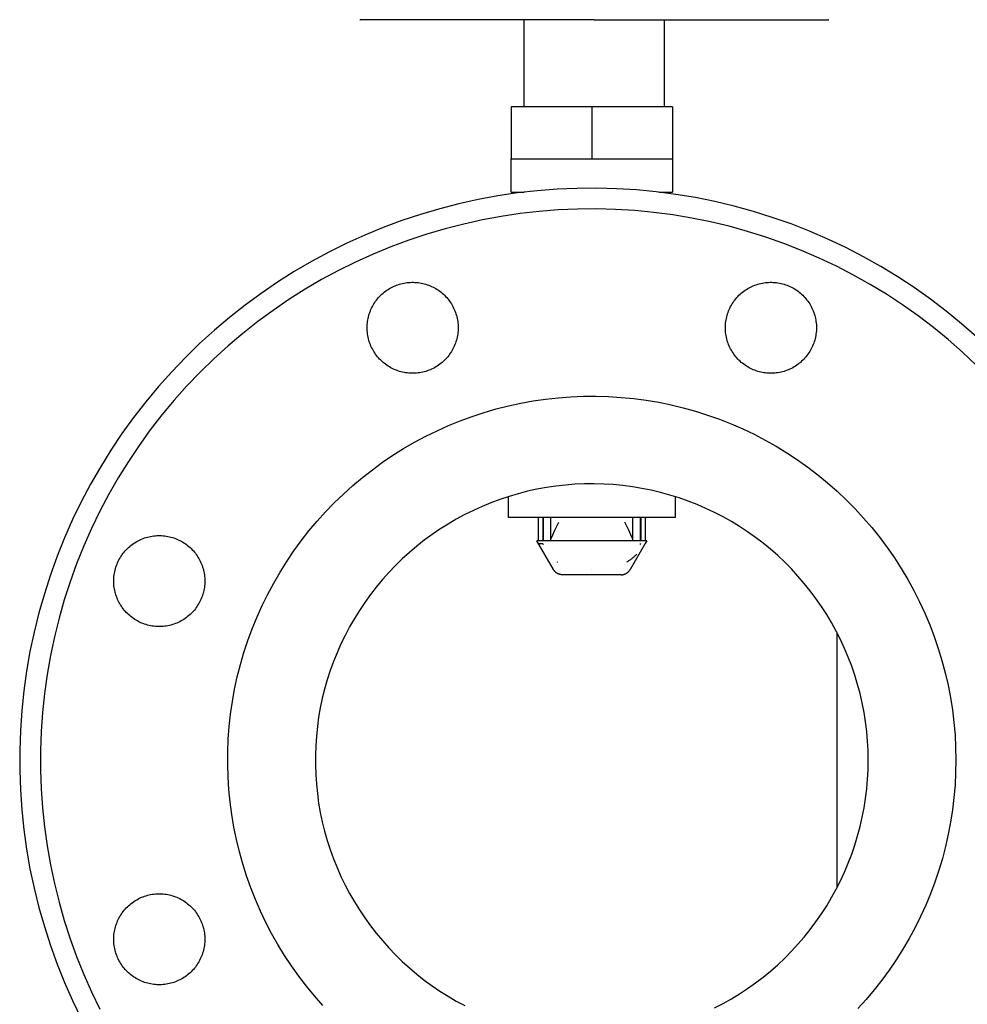
# Model space of a CAD drawing. Units: millimetres. Extents: x -1691 to 3964, y 2776 to 8682.
# Drawn here: x -1691 to -1508, y 5125 to 5315 of the extents above; entities that cross this region are included whole.
import ezdxf

# ---------------------------------------------------------------- set-up
doc = ezdxf.new("R2010")
doc.units = ezdxf.units.MM
for name, color, linetype, true_color in [('Make2D$Visible$Curves$0', 7, 'Continuous', 0xe6e6e6), ('Make2D$Visible$Curves$3DCOLOR40', 40, 'Continuous', 0xffbf00), ('Make2D$Visible$Curves$3DCPCOLOR124', 7, 'Continuous', 0x009972), ('Make2D$Visible$Curves$3DCPCOLOR254', 7, 'Continuous', 0xd6d6d6)]:
    doc.layers.add(name, color=color, linetype=linetype, true_color=true_color)

msp = doc.modelspace()

# ---------------------------------------------------------------- linework, layer by layer
at = {"layer": 'Make2D$Visible$Curves$0', "color": 0, "linetype": 'ByBlock', "lineweight": -2}
for points in [[(-1506.7, 5253.69), (-1509.57, 5256.21), (-1512.53, 5258.63), (-1515.57, 5260.94), (-1518.68, 5263.15), (-1521.87, 5265.25), (-1525.13, 5267.23), (-1528.46, 5269.1), (-1531.85, 5270.86), (-1535.31, 5272.49), (-1538.81, 5274.01), (-1542.37, 5275.4), (-1545.97, 5276.67), (-1549.61, 5277.81), (-1553.29, 5278.82), (-1557.01, 5279.71), (-1560.75, 5280.47), (-1564.51, 5281.09), (-1568.3, 5281.59), (-1572.1, 5281.95), (-1575.91, 5282.18), (-1579.73, 5282.28), (-1583.55, 5282.25), (-1587.36, 5282.08), (-1591.17, 5281.79), (-1594.96, 5281.36), (-1598.74, 5280.8), (-1602.5, 5280.1), (-1606.22, 5279.28), (-1609.92, 5278.33), (-1613.59, 5277.25), (-1617.21, 5276.05), (-1620.79, 5274.72), (-1624.32, 5273.26), (-1627.8, 5271.69), (-1631.22, 5269.99), (-1634.58, 5268.18), (-1637.87, 5266.25), (-1641.1, 5264.21), (-1644.26, 5262.06), (-1647.33, 5259.8), (-1650.33, 5257.43), (-1653.24, 5254.96), (-1656.07, 5252.4), (-1658.8, 5249.73), (-1661.44, 5246.97), (-1663.99, 5244.13), (-1666.43, 5241.19), (-1668.77, 5238.17), (-1671, 5235.08), (-1673.13, 5231.9), (-1675.14, 5228.66), (-1677.04, 5225.35), (-1678.83, 5221.97), (-1680.49, 5218.54), (-1682.04, 5215.04), (-1683.46, 5211.5), (-1684.76, 5207.91), (-1685.93, 5204.28), (-1686.98, 5200.6), (-1687.9, 5196.9), (-1688.69, 5193.16), (-1689.35, 5189.4), (-1689.87, 5185.62), (-1690.27, 5181.82), (-1690.54, 5178.01), (-1690.67, 5174.2), (-1690.67, 5170.38), (-1690.54, 5166.56), (-1690.27, 5162.75), (-1689.87, 5158.96), (-1689.35, 5155.17), (-1688.69, 5151.41), (-1687.9, 5147.68), (-1686.98, 5143.97), (-1685.93, 5140.3), (-1684.76, 5136.67), (-1683.46, 5133.08), (-1682.04, 5129.53), (-1680.49, 5126.04), (-1678.83, 5122.6)], [(-1506.71, 5248.21), (-1509.39, 5250.73), (-1512.16, 5253.16), (-1515.01, 5255.49), (-1517.93, 5257.72), (-1520.94, 5259.84), (-1524.01, 5261.87), (-1527.15, 5263.78), (-1530.36, 5265.58), (-1533.63, 5267.27), (-1536.96, 5268.85), (-1540.33, 5270.31), (-1543.76, 5271.65), (-1547.23, 5272.87), (-1550.74, 5273.97), (-1554.29, 5274.95), (-1557.87, 5275.8), (-1561.47, 5276.53), (-1565.1, 5277.14), (-1568.75, 5277.61), (-1572.41, 5277.96), (-1576.09, 5278.19), (-1579.76, 5278.28), (-1583.44, 5278.25), (-1587.12, 5278.09), (-1590.79, 5277.8), (-1594.44, 5277.39), (-1598.08, 5276.85), (-1601.7, 5276.18), (-1605.3, 5275.39), (-1608.86, 5274.47), (-1612.39, 5273.44), (-1615.88, 5272.27), (-1619.33, 5270.99), (-1622.73, 5269.59), (-1626.08, 5268.07), (-1629.38, 5266.44), (-1632.62, 5264.69), (-1635.79, 5262.84), (-1638.9, 5260.87), (-1641.94, 5258.79), (-1644.91, 5256.62), (-1647.8, 5254.34), (-1650.6, 5251.96), (-1653.33, 5249.48), (-1655.96, 5246.91), (-1658.51, 5244.26), (-1660.96, 5241.51), (-1663.31, 5238.69), (-1665.57, 5235.78), (-1667.72, 5232.79), (-1669.77, 5229.74), (-1671.71, 5226.61), (-1673.54, 5223.42), (-1675.26, 5220.16), (-1676.86, 5216.85), (-1678.35, 5213.49), (-1679.72, 5210.07), (-1680.97, 5206.61), (-1682.1, 5203.11), (-1683.11, 5199.57), (-1684, 5196), (-1684.76, 5192.4), (-1685.39, 5188.78), (-1685.9, 5185.13), (-1686.29, 5181.48), (-1686.54, 5177.8), (-1686.67, 5174.13), (-1686.67, 5170.45), (-1686.54, 5166.77), (-1686.29, 5163.1), (-1685.9, 5159.44), (-1685.39, 5155.8), (-1684.76, 5152.17), (-1684, 5148.57), (-1683.11, 5145), (-1682.1, 5141.46), (-1680.97, 5137.96), (-1679.72, 5134.5), (-1678.35, 5131.09), (-1676.86, 5127.72), (-1675.26, 5124.41)], [(-1623.88, 5255.44), (-1623.87, 5255.74), (-1623.86, 5256.04), (-1623.83, 5256.34), (-1623.79, 5256.64), (-1623.75, 5256.94), (-1623.69, 5257.24), (-1623.62, 5257.53), (-1623.54, 5257.82), (-1623.46, 5258.11), (-1623.36, 5258.4), (-1623.25, 5258.68), (-1623.14, 5258.96), (-1623.01, 5259.23), (-1622.87, 5259.5), (-1622.73, 5259.77), (-1622.58, 5260.03), (-1622.41, 5260.28), (-1622.24, 5260.53), (-1622.06, 5260.77), (-1621.87, 5261.01), (-1621.68, 5261.24), (-1621.47, 5261.46), (-1621.26, 5261.68), (-1621.04, 5261.89), (-1620.81, 5262.09), (-1620.58, 5262.28), (-1620.34, 5262.46), (-1620.1, 5262.64), (-1619.85, 5262.81), (-1619.59, 5262.96), (-1619.33, 5263.11), (-1619.06, 5263.25), (-1618.79, 5263.38), (-1618.51, 5263.51), (-1618.23, 5263.62), (-1617.94, 5263.72), (-1617.66, 5263.81), (-1617.37, 5263.9), (-1617.07, 5263.97), (-1616.78, 5264.03), (-1616.48, 5264.08), (-1616.18, 5264.12), (-1615.88, 5264.15), (-1615.58, 5264.17), (-1615.28, 5264.19), (-1614.98, 5264.19), (-1614.67, 5264.17), (-1614.37, 5264.15), (-1614.07, 5264.12), (-1613.77, 5264.08), (-1613.47, 5264.03), (-1613.18, 5263.97), (-1612.89, 5263.9), (-1612.6, 5263.81), (-1612.31, 5263.72), (-1612.02, 5263.62), (-1611.74, 5263.51), (-1611.47, 5263.38), (-1611.19, 5263.25), (-1610.93, 5263.11), (-1610.66, 5262.96), (-1610.41, 5262.81), (-1610.16, 5262.64), (-1609.91, 5262.46), (-1609.67, 5262.28), (-1609.44, 5262.09), (-1609.21, 5261.89), (-1608.99, 5261.68), (-1608.78, 5261.46), (-1608.58, 5261.24), (-1608.38, 5261.01), (-1608.19, 5260.77), (-1608.01, 5260.53), (-1607.84, 5260.28), (-1607.68, 5260.03), (-1607.52, 5259.77), (-1607.38, 5259.5), (-1607.24, 5259.23), (-1607.12, 5258.96), (-1607, 5258.68), (-1606.89, 5258.4), (-1606.8, 5258.11), (-1606.71, 5257.82), (-1606.63, 5257.53), (-1606.56, 5257.24), (-1606.51, 5256.94), (-1606.46, 5256.64), (-1606.42, 5256.34), (-1606.4, 5256.04), (-1606.38, 5255.74), (-1606.38, 5255.44)], [(-1554.99, 5255.44), (-1554.99, 5255.74), (-1554.97, 5256.04), (-1554.95, 5256.34), (-1554.91, 5256.64), (-1554.86, 5256.94), (-1554.81, 5257.24), (-1554.74, 5257.53), (-1554.66, 5257.82), (-1554.57, 5258.11), (-1554.48, 5258.4), (-1554.37, 5258.68), (-1554.25, 5258.96), (-1554.13, 5259.23), (-1553.99, 5259.5), (-1553.85, 5259.77), (-1553.69, 5260.03), (-1553.53, 5260.28), (-1553.36, 5260.53), (-1553.18, 5260.77), (-1552.99, 5261.01), (-1552.79, 5261.24), (-1552.59, 5261.46), (-1552.38, 5261.68), (-1552.16, 5261.89), (-1551.93, 5262.09), (-1551.7, 5262.28), (-1551.46, 5262.46), (-1551.21, 5262.64), (-1550.96, 5262.81), (-1550.71, 5262.96), (-1550.44, 5263.11), (-1550.18, 5263.25), (-1549.9, 5263.38), (-1549.63, 5263.51), (-1549.35, 5263.62), (-1549.06, 5263.72), (-1548.77, 5263.81), (-1548.48, 5263.9), (-1548.19, 5263.97), (-1547.89, 5264.03), (-1547.6, 5264.08), (-1547.3, 5264.12), (-1547, 5264.15), (-1546.7, 5264.17), (-1546.39, 5264.19), (-1546.09, 5264.19), (-1545.79, 5264.17), (-1545.49, 5264.15), (-1545.19, 5264.12), (-1544.89, 5264.08), (-1544.59, 5264.03), (-1544.3, 5263.97), (-1544, 5263.9), (-1543.71, 5263.81), (-1543.42, 5263.72), (-1543.14, 5263.62), (-1542.86, 5263.51), (-1542.58, 5263.38), (-1542.31, 5263.25), (-1542.04, 5263.11), (-1541.78, 5262.96), (-1541.52, 5262.81), (-1541.27, 5262.64), (-1541.03, 5262.46), (-1540.79, 5262.28), (-1540.55, 5262.09), (-1540.33, 5261.89), (-1540.11, 5261.68), (-1539.9, 5261.46), (-1539.69, 5261.24), (-1539.5, 5261.01), (-1539.31, 5260.77), (-1539.13, 5260.53), (-1538.96, 5260.28), (-1538.79, 5260.03), (-1538.64, 5259.77), (-1538.5, 5259.5), (-1538.36, 5259.23), (-1538.23, 5258.96), (-1538.12, 5258.68), (-1538.01, 5258.4), (-1537.91, 5258.11), (-1537.82, 5257.82), (-1537.75, 5257.53), (-1537.68, 5257.24), (-1537.62, 5256.94), (-1537.58, 5256.64), (-1537.54, 5256.34), (-1537.51, 5256.04), (-1537.5, 5255.74), (-1537.49, 5255.44)], [(-1606.38, 5255.44), (-1606.38, 5255.13), (-1606.4, 5254.83), (-1606.42, 5254.53), (-1606.46, 5254.23), (-1606.51, 5253.93), (-1606.56, 5253.64), (-1606.63, 5253.34), (-1606.71, 5253.05), (-1606.8, 5252.76), (-1606.89, 5252.48), (-1607, 5252.19), (-1607.12, 5251.91), (-1607.24, 5251.64), (-1607.38, 5251.37), (-1607.52, 5251.11), (-1607.68, 5250.85), (-1607.84, 5250.59), (-1608.01, 5250.34), (-1608.19, 5250.1), (-1608.38, 5249.86), (-1608.58, 5249.63), (-1608.78, 5249.41), (-1608.99, 5249.2), (-1609.21, 5248.99), (-1609.44, 5248.79), (-1609.67, 5248.6), (-1609.91, 5248.41), (-1610.16, 5248.24), (-1610.41, 5248.07), (-1610.66, 5247.91), (-1610.93, 5247.76), (-1611.19, 5247.62), (-1611.47, 5247.49), (-1611.74, 5247.37), (-1612.02, 5247.26), (-1612.31, 5247.15), (-1612.6, 5247.06), (-1612.89, 5246.98), (-1613.18, 5246.91), (-1613.47, 5246.84), (-1613.77, 5246.79), (-1614.07, 5246.75), (-1614.37, 5246.72), (-1614.67, 5246.7), (-1614.98, 5246.69), (-1615.28, 5246.69), (-1615.58, 5246.7), (-1615.88, 5246.72), (-1616.18, 5246.75), (-1616.48, 5246.79), (-1616.78, 5246.84), (-1617.07, 5246.91), (-1617.37, 5246.98), (-1617.66, 5247.06), (-1617.94, 5247.15), (-1618.23, 5247.26), (-1618.51, 5247.37), (-1618.79, 5247.49), (-1619.06, 5247.62), (-1619.33, 5247.76), (-1619.59, 5247.91), (-1619.85, 5248.07), (-1620.1, 5248.24), (-1620.34, 5248.41), (-1620.58, 5248.6), (-1620.81, 5248.79), (-1621.04, 5248.99), (-1621.26, 5249.2), (-1621.47, 5249.41), (-1621.68, 5249.63), (-1621.87, 5249.86), (-1622.06, 5250.1), (-1622.24, 5250.34), (-1622.41, 5250.59), (-1622.58, 5250.85), (-1622.73, 5251.11), (-1622.87, 5251.37), (-1623.01, 5251.64), (-1623.14, 5251.91), (-1623.25, 5252.19), (-1623.36, 5252.48), (-1623.46, 5252.76), (-1623.54, 5253.05), (-1623.62, 5253.34), (-1623.69, 5253.64), (-1623.75, 5253.93), (-1623.79, 5254.23), (-1623.83, 5254.53), (-1623.86, 5254.83), (-1623.87, 5255.13), (-1623.88, 5255.44)], [(-1537.49, 5255.44), (-1537.5, 5255.13), (-1537.51, 5254.83), (-1537.54, 5254.53), (-1537.58, 5254.23), (-1537.62, 5253.93), (-1537.68, 5253.64), (-1537.75, 5253.34), (-1537.82, 5253.05), (-1537.91, 5252.76), (-1538.01, 5252.48), (-1538.12, 5252.19), (-1538.23, 5251.91), (-1538.36, 5251.64), (-1538.5, 5251.37), (-1538.64, 5251.11), (-1538.79, 5250.85), (-1538.96, 5250.59), (-1539.13, 5250.34), (-1539.31, 5250.1), (-1539.5, 5249.86), (-1539.69, 5249.63), (-1539.9, 5249.41), (-1540.11, 5249.2), (-1540.33, 5248.99), (-1540.55, 5248.79), (-1540.79, 5248.6), (-1541.03, 5248.41), (-1541.27, 5248.24), (-1541.52, 5248.07), (-1541.78, 5247.91), (-1542.04, 5247.76), (-1542.31, 5247.62), (-1542.58, 5247.49), (-1542.86, 5247.37), (-1543.14, 5247.26), (-1543.42, 5247.15), (-1543.71, 5247.06), (-1544, 5246.98), (-1544.3, 5246.91), (-1544.59, 5246.84), (-1544.89, 5246.79), (-1545.19, 5246.75), (-1545.49, 5246.72), (-1545.79, 5246.7), (-1546.09, 5246.69), (-1546.39, 5246.69), (-1546.7, 5246.7), (-1547, 5246.72), (-1547.3, 5246.75), (-1547.6, 5246.79), (-1547.89, 5246.84), (-1548.19, 5246.91), (-1548.48, 5246.98), (-1548.77, 5247.06), (-1549.06, 5247.15), (-1549.35, 5247.26), (-1549.63, 5247.37), (-1549.9, 5247.49), (-1550.18, 5247.62), (-1550.44, 5247.76), (-1550.71, 5247.91), (-1550.96, 5248.07), (-1551.21, 5248.24), (-1551.46, 5248.41), (-1551.7, 5248.6), (-1551.93, 5248.79), (-1552.16, 5248.99), (-1552.38, 5249.2), (-1552.59, 5249.41), (-1552.79, 5249.63), (-1552.99, 5249.86), (-1553.18, 5250.1), (-1553.36, 5250.34), (-1553.53, 5250.59), (-1553.69, 5250.85), (-1553.85, 5251.11), (-1553.99, 5251.37), (-1554.13, 5251.64), (-1554.25, 5251.91), (-1554.37, 5252.19), (-1554.48, 5252.48), (-1554.57, 5252.76), (-1554.66, 5253.05), (-1554.74, 5253.34), (-1554.81, 5253.64), (-1554.86, 5253.93), (-1554.91, 5254.23), (-1554.95, 5254.53), (-1554.97, 5254.83), (-1554.99, 5255.13), (-1554.99, 5255.44)], [(-1632.42, 5125.13), (-1634.02, 5126.95), (-1635.56, 5128.82), (-1637.03, 5130.75), (-1638.43, 5132.73), (-1639.77, 5134.75), (-1641.04, 5136.82), (-1642.23, 5138.93), (-1643.35, 5141.09), (-1644.39, 5143.28), (-1645.36, 5145.5), (-1646.25, 5147.76), (-1647.06, 5150.04), (-1647.79, 5152.35), (-1648.44, 5154.69), (-1649.01, 5157.05), (-1649.49, 5159.43), (-1649.9, 5161.82), (-1650.22, 5164.22), (-1650.46, 5166.63), (-1650.61, 5169.05), (-1650.68, 5171.48), (-1650.67, 5173.9), (-1650.57, 5176.33), (-1650.39, 5178.75), (-1650.12, 5181.16), (-1649.77, 5183.56), (-1649.34, 5185.94), (-1648.83, 5188.31), (-1648.23, 5190.67), (-1647.55, 5192.99), (-1646.79, 5195.3), (-1645.96, 5197.57), (-1645.04, 5199.82), (-1644.05, 5202.03), (-1642.98, 5204.21), (-1641.84, 5206.35), (-1640.62, 5208.45), (-1639.33, 5210.5), (-1637.97, 5212.51), (-1636.55, 5214.47), (-1635.05, 5216.38), (-1633.49, 5218.24), (-1631.87, 5220.04), (-1630.18, 5221.78), (-1628.44, 5223.47), (-1626.64, 5225.09), (-1624.78, 5226.65), (-1622.87, 5228.15), (-1620.91, 5229.58), (-1618.9, 5230.94), (-1616.85, 5232.22), (-1614.75, 5233.44), (-1612.61, 5234.58), (-1610.43, 5235.65), (-1608.22, 5236.65), (-1605.97, 5237.56), (-1603.7, 5238.4), (-1601.39, 5239.15), (-1599.06, 5239.83), (-1596.71, 5240.43), (-1594.34, 5240.94), (-1591.95, 5241.37), (-1589.55, 5241.72), (-1587.14, 5241.99), (-1584.73, 5242.17), (-1582.3, 5242.27), (-1579.88, 5242.28), (-1577.45, 5242.21), (-1575.03, 5242.06), (-1572.62, 5241.82), (-1570.21, 5241.5), (-1567.82, 5241.1), (-1565.45, 5240.61), (-1563.09, 5240.04), (-1560.75, 5239.39), (-1558.44, 5238.66), (-1556.15, 5237.85), (-1553.9, 5236.96), (-1551.67, 5235.99), (-1549.48, 5234.95), (-1547.33, 5233.83), (-1545.22, 5232.64), (-1543.15, 5231.37), (-1541.13, 5230.04), (-1539.15, 5228.63), (-1537.22, 5227.16), (-1535.35, 5225.62), (-1533.53, 5224.02), (-1531.76, 5222.35), (-1530.06, 5220.63), (-1528.41, 5218.85), (-1526.83, 5217.01), (-1525.31, 5215.11), (-1523.86, 5213.17), (-1522.48, 5211.18), (-1521.17, 5209.14), (-1519.93, 5207.05), (-1518.76, 5204.93), (-1517.67, 5202.76), (-1516.65, 5200.56), (-1515.71, 5198.33), (-1514.85, 5196.06), (-1514.06, 5193.76), (-1513.36, 5191.44), (-1512.73, 5189.1), (-1512.19, 5186.74), (-1511.73, 5184.35), (-1511.36, 5181.96), (-1511.06, 5179.55), (-1510.85, 5177.13), (-1510.73, 5174.71), (-1510.68, 5172.29)], [(-1557.09, 5124.66), (-1555.45, 5125.51), (-1553.84, 5126.41), (-1552.27, 5127.37), (-1550.73, 5128.39), (-1549.22, 5129.45), (-1547.75, 5130.57), (-1546.32, 5131.74), (-1544.94, 5132.95), (-1543.59, 5134.22), (-1542.3, 5135.53), (-1541.04, 5136.88), (-1539.84, 5138.28), (-1538.68, 5139.72), (-1537.58, 5141.2), (-1536.52, 5142.71), (-1535.52, 5144.26), (-1534.58, 5145.85), (-1533.69, 5147.46), (-1532.86, 5149.11), (-1532.08, 5150.78), (-1531.36, 5152.48), (-1530.71, 5154.21), (-1530.11, 5155.95), (-1529.57, 5157.72), (-1529.1, 5159.5), (-1528.68, 5161.3), (-1528.33, 5163.11), (-1528.05, 5164.93), (-1527.82, 5166.76), (-1527.66, 5168.6), (-1527.57, 5170.44), (-1527.53, 5172.29), (-1527.57, 5174.13), (-1527.66, 5175.97), (-1527.82, 5177.81), (-1528.05, 5179.64), (-1528.33, 5181.47), (-1528.68, 5183.28), (-1529.1, 5185.08), (-1529.57, 5186.86), (-1530.11, 5188.62), (-1530.71, 5190.37), (-1531.36, 5192.09), (-1532.08, 5193.79), (-1532.86, 5195.47), (-1533.69, 5197.11), (-1534.58, 5198.73), (-1535.52, 5200.31), (-1536.52, 5201.86), (-1537.58, 5203.38), (-1538.68, 5204.86), (-1539.84, 5206.29), (-1541.04, 5207.69), (-1542.3, 5209.05), (-1543.59, 5210.36), (-1544.94, 5211.62), (-1546.32, 5212.84), (-1547.75, 5214.01), (-1549.22, 5215.12), (-1550.73, 5216.19), (-1552.27, 5217.2), (-1553.84, 5218.16), (-1555.45, 5219.07), (-1557.09, 5219.91), (-1558.76, 5220.7), (-1560.45, 5221.44), (-1562.17, 5222.11), (-1563.91, 5222.72), (-1565.67, 5223.27), (-1567.45, 5223.76), (-1569.24, 5224.19), (-1571.05, 5224.56), (-1572.87, 5224.86), (-1574.7, 5225.1), (-1576.54, 5225.28), (-1578.38, 5225.39), (-1580.22, 5225.44), (-1582.07, 5225.42), (-1583.91, 5225.34), (-1585.75, 5225.2), (-1587.58, 5224.99), (-1589.41, 5224.72), (-1591.22, 5224.38), (-1593.03, 5223.99), (-1594.81, 5223.53), (-1596.58, 5223), (-1598.33, 5222.42), (-1600.06, 5221.78), (-1601.77, 5221.08), (-1603.45, 5220.32), (-1605.1, 5219.5), (-1606.73, 5218.62), (-1608.32, 5217.69), (-1609.88, 5216.7), (-1611.4, 5215.66), (-1612.89, 5214.57), (-1614.34, 5213.43), (-1615.74, 5212.24), (-1617.11, 5210.99), (-1618.43, 5209.71), (-1619.71, 5208.37), (-1620.94, 5207), (-1622.12, 5205.58), (-1623.25, 5204.12), (-1624.33, 5202.63), (-1625.35, 5201.09), (-1626.32, 5199.53), (-1627.24, 5197.93), (-1628.1, 5196.29), (-1628.91, 5194.63), (-1629.66, 5192.95), (-1630.34, 5191.23), (-1630.97, 5189.5), (-1631.54, 5187.74), (-1632.04, 5185.97), (-1632.49, 5184.18), (-1632.87, 5182.37), (-1633.19, 5180.56), (-1633.44, 5178.73), (-1633.63, 5176.89), (-1633.76, 5175.05), (-1633.83, 5173.21), (-1633.83, 5171.37), (-1633.76, 5169.52), (-1633.63, 5167.68), (-1633.44, 5165.85), (-1633.19, 5164.02), (-1632.87, 5162.2), (-1632.49, 5160.4), (-1632.04, 5158.61), (-1631.54, 5156.83), (-1630.97, 5155.08), (-1630.34, 5153.34), (-1629.66, 5151.63), (-1628.91, 5149.94), (-1628.1, 5148.28), (-1627.24, 5146.65), (-1626.32, 5145.05), (-1625.35, 5143.48), (-1624.33, 5141.95), (-1623.25, 5140.45), (-1622.12, 5138.99), (-1620.94, 5137.58), (-1619.71, 5136.2), (-1618.43, 5134.87), (-1617.11, 5133.58), (-1615.74, 5132.34), (-1614.34, 5131.15), (-1612.89, 5130), (-1611.4, 5128.91), (-1609.88, 5127.87), (-1608.32, 5126.89), (-1606.73, 5125.95), (-1605.1, 5125.08)], [(-1672.58, 5206.73), (-1672.58, 5207.03), (-1672.56, 5207.33), (-1672.54, 5207.63), (-1672.5, 5207.93), (-1672.45, 5208.23), (-1672.4, 5208.53), (-1672.33, 5208.82), (-1672.25, 5209.12), (-1672.17, 5209.4), (-1672.07, 5209.69), (-1671.96, 5209.97), (-1671.84, 5210.25), (-1671.72, 5210.53), (-1671.58, 5210.8), (-1671.44, 5211.06), (-1671.28, 5211.32), (-1671.12, 5211.57), (-1670.95, 5211.82), (-1670.77, 5212.07), (-1670.58, 5212.3), (-1670.38, 5212.53), (-1670.18, 5212.75), (-1669.97, 5212.97), (-1669.75, 5213.18), (-1669.52, 5213.38), (-1669.29, 5213.57), (-1669.05, 5213.75), (-1668.8, 5213.93), (-1668.55, 5214.1), (-1668.3, 5214.26), (-1668.03, 5214.41), (-1667.77, 5214.55), (-1667.49, 5214.68), (-1667.22, 5214.8), (-1666.94, 5214.91), (-1666.65, 5215.01), (-1666.36, 5215.1), (-1666.07, 5215.19), (-1665.78, 5215.26), (-1665.49, 5215.32), (-1665.19, 5215.37), (-1664.89, 5215.42), (-1664.59, 5215.45), (-1664.29, 5215.47), (-1663.99, 5215.48), (-1663.68, 5215.48), (-1663.38, 5215.47), (-1663.08, 5215.45), (-1662.78, 5215.42), (-1662.48, 5215.37), (-1662.18, 5215.32), (-1661.89, 5215.26), (-1661.59, 5215.19), (-1661.3, 5215.1), (-1661.02, 5215.01), (-1660.73, 5214.91), (-1660.45, 5214.8), (-1660.17, 5214.68), (-1659.9, 5214.55), (-1659.63, 5214.41), (-1659.37, 5214.26), (-1659.11, 5214.1), (-1658.86, 5213.93), (-1658.62, 5213.75), (-1658.38, 5213.57), (-1658.15, 5213.38), (-1657.92, 5213.18), (-1657.7, 5212.97), (-1657.49, 5212.75), (-1657.28, 5212.53), (-1657.09, 5212.3), (-1656.9, 5212.07), (-1656.72, 5211.82), (-1656.55, 5211.57), (-1656.39, 5211.32), (-1656.23, 5211.06), (-1656.09, 5210.8), (-1655.95, 5210.53), (-1655.82, 5210.25), (-1655.71, 5209.97), (-1655.6, 5209.69), (-1655.5, 5209.4), (-1655.42, 5209.12), (-1655.34, 5208.82), (-1655.27, 5208.53), (-1655.21, 5208.23), (-1655.17, 5207.93), (-1655.13, 5207.63), (-1655.1, 5207.33), (-1655.09, 5207.03), (-1655.08, 5206.73)], [(-1655.08, 5206.73), (-1655.09, 5206.43), (-1655.1, 5206.13), (-1655.13, 5205.82), (-1655.17, 5205.52), (-1655.21, 5205.23), (-1655.27, 5204.93), (-1655.34, 5204.64), (-1655.42, 5204.34), (-1655.5, 5204.05), (-1655.6, 5203.77), (-1655.71, 5203.49), (-1655.82, 5203.21), (-1655.95, 5202.93), (-1656.09, 5202.66), (-1656.23, 5202.4), (-1656.39, 5202.14), (-1656.55, 5201.88), (-1656.72, 5201.63), (-1656.9, 5201.39), (-1657.09, 5201.16), (-1657.28, 5200.93), (-1657.49, 5200.7), (-1657.7, 5200.49), (-1657.92, 5200.28), (-1658.15, 5200.08), (-1658.38, 5199.89), (-1658.62, 5199.7), (-1658.86, 5199.53), (-1659.11, 5199.36), (-1659.37, 5199.2), (-1659.63, 5199.05), (-1659.9, 5198.91), (-1660.17, 5198.78), (-1660.45, 5198.66), (-1660.73, 5198.55), (-1661.02, 5198.45), (-1661.3, 5198.35), (-1661.59, 5198.27), (-1661.89, 5198.2), (-1662.18, 5198.14), (-1662.48, 5198.08), (-1662.78, 5198.04), (-1663.08, 5198.01), (-1663.38, 5197.99), (-1663.68, 5197.98), (-1663.99, 5197.98), (-1664.29, 5197.99), (-1664.59, 5198.01), (-1664.89, 5198.04), (-1665.19, 5198.08), (-1665.49, 5198.14), (-1665.78, 5198.2), (-1666.07, 5198.27), (-1666.36, 5198.35), (-1666.65, 5198.45), (-1666.94, 5198.55), (-1667.22, 5198.66), (-1667.49, 5198.78), (-1667.77, 5198.91), (-1668.03, 5199.05), (-1668.3, 5199.2), (-1668.55, 5199.36), (-1668.8, 5199.53), (-1669.05, 5199.7), (-1669.29, 5199.89), (-1669.52, 5200.08), (-1669.75, 5200.28), (-1669.97, 5200.49), (-1670.18, 5200.7), (-1670.38, 5200.93), (-1670.58, 5201.16), (-1670.77, 5201.39), (-1670.95, 5201.63), (-1671.12, 5201.88), (-1671.28, 5202.14), (-1671.44, 5202.4), (-1671.58, 5202.66), (-1671.72, 5202.93), (-1671.84, 5203.21), (-1671.96, 5203.49), (-1672.07, 5203.77), (-1672.17, 5204.05), (-1672.25, 5204.34), (-1672.33, 5204.64), (-1672.4, 5204.93), (-1672.45, 5205.23), (-1672.5, 5205.52), (-1672.54, 5205.82), (-1672.56, 5206.13), (-1672.58, 5206.43), (-1672.58, 5206.73)], [(-1510.68, 5172.29), (-1510.73, 5169.9), (-1510.85, 5167.51), (-1511.05, 5165.13), (-1511.34, 5162.76), (-1511.7, 5160.39), (-1512.15, 5158.05), (-1512.68, 5155.71), (-1513.28, 5153.4), (-1513.96, 5151.11), (-1514.73, 5148.85), (-1515.57, 5146.61), (-1516.48, 5144.4), (-1517.47, 5142.22), (-1518.53, 5140.08), (-1519.67, 5137.98), (-1520.88, 5135.92), (-1522.15, 5133.9), (-1523.5, 5131.92), (-1524.91, 5129.99), (-1526.39, 5128.11), (-1527.92, 5126.28), (-1529.53, 5124.51)], [(-1672.58, 5137.85), (-1672.58, 5138.15), (-1672.56, 5138.45), (-1672.54, 5138.75), (-1672.5, 5139.05), (-1672.45, 5139.35), (-1672.4, 5139.65), (-1672.33, 5139.94), (-1672.25, 5140.23), (-1672.17, 5140.52), (-1672.07, 5140.81), (-1671.96, 5141.09), (-1671.84, 5141.37), (-1671.72, 5141.64), (-1671.58, 5141.91), (-1671.44, 5142.18), (-1671.28, 5142.44), (-1671.12, 5142.69), (-1670.95, 5142.94), (-1670.77, 5143.18), (-1670.58, 5143.42), (-1670.38, 5143.65), (-1670.18, 5143.87), (-1669.97, 5144.09), (-1669.75, 5144.29), (-1669.52, 5144.49), (-1669.29, 5144.69), (-1669.05, 5144.87), (-1668.8, 5145.05), (-1668.55, 5145.21), (-1668.3, 5145.37), (-1668.03, 5145.52), (-1667.77, 5145.66), (-1667.49, 5145.79), (-1667.22, 5145.92), (-1666.94, 5146.03), (-1666.65, 5146.13), (-1666.36, 5146.22), (-1666.07, 5146.3), (-1665.78, 5146.38), (-1665.49, 5146.44), (-1665.19, 5146.49), (-1664.89, 5146.53), (-1664.59, 5146.56), (-1664.29, 5146.58), (-1663.99, 5146.59), (-1663.68, 5146.59), (-1663.38, 5146.58), (-1663.08, 5146.56), (-1662.78, 5146.53), (-1662.48, 5146.49), (-1662.18, 5146.44), (-1661.89, 5146.38), (-1661.59, 5146.3), (-1661.3, 5146.22), (-1661.02, 5146.13), (-1660.73, 5146.03), (-1660.45, 5145.92), (-1660.17, 5145.79), (-1659.9, 5145.66), (-1659.63, 5145.52), (-1659.37, 5145.37), (-1659.11, 5145.21), (-1658.86, 5145.05), (-1658.62, 5144.87), (-1658.38, 5144.69), (-1658.15, 5144.49), (-1657.92, 5144.29), (-1657.7, 5144.09), (-1657.49, 5143.87), (-1657.28, 5143.65), (-1657.09, 5143.42), (-1656.9, 5143.18), (-1656.72, 5142.94), (-1656.55, 5142.69), (-1656.39, 5142.44), (-1656.23, 5142.18), (-1656.09, 5141.91), (-1655.95, 5141.64), (-1655.82, 5141.37), (-1655.71, 5141.09), (-1655.6, 5140.81), (-1655.5, 5140.52), (-1655.42, 5140.23), (-1655.34, 5139.94), (-1655.27, 5139.65), (-1655.21, 5139.35), (-1655.17, 5139.05), (-1655.13, 5138.75), (-1655.1, 5138.45), (-1655.09, 5138.15), (-1655.08, 5137.85)], [(-1655.08, 5137.85), (-1655.09, 5137.54), (-1655.1, 5137.24), (-1655.13, 5136.94), (-1655.17, 5136.64), (-1655.21, 5136.34), (-1655.27, 5136.05), (-1655.34, 5135.75), (-1655.42, 5135.46), (-1655.5, 5135.17), (-1655.6, 5134.88), (-1655.71, 5134.6), (-1655.82, 5134.32), (-1655.95, 5134.05), (-1656.09, 5133.78), (-1656.23, 5133.51), (-1656.39, 5133.25), (-1656.55, 5133), (-1656.72, 5132.75), (-1656.9, 5132.51), (-1657.09, 5132.27), (-1657.28, 5132.04), (-1657.49, 5131.82), (-1657.7, 5131.61), (-1657.92, 5131.4), (-1658.15, 5131.2), (-1658.38, 5131), (-1658.62, 5130.82), (-1658.86, 5130.64), (-1659.11, 5130.48), (-1659.37, 5130.32), (-1659.63, 5130.17), (-1659.9, 5130.03), (-1660.17, 5129.9), (-1660.45, 5129.78), (-1660.73, 5129.66), (-1661.02, 5129.56), (-1661.3, 5129.47), (-1661.59, 5129.39), (-1661.89, 5129.32), (-1662.18, 5129.25), (-1662.48, 5129.2), (-1662.78, 5129.16), (-1663.08, 5129.13), (-1663.38, 5129.11), (-1663.68, 5129.1), (-1663.99, 5129.1), (-1664.29, 5129.11), (-1664.59, 5129.13), (-1664.89, 5129.16), (-1665.19, 5129.2), (-1665.49, 5129.25), (-1665.78, 5129.32), (-1666.07, 5129.39), (-1666.36, 5129.47), (-1666.65, 5129.56), (-1666.94, 5129.66), (-1667.22, 5129.78), (-1667.49, 5129.9), (-1667.77, 5130.03), (-1668.03, 5130.17), (-1668.3, 5130.32), (-1668.55, 5130.48), (-1668.8, 5130.64), (-1669.05, 5130.82), (-1669.29, 5131), (-1669.52, 5131.2), (-1669.75, 5131.4), (-1669.97, 5131.61), (-1670.18, 5131.82), (-1670.38, 5132.04), (-1670.58, 5132.27), (-1670.77, 5132.51), (-1670.95, 5132.75), (-1671.12, 5133), (-1671.28, 5133.25), (-1671.44, 5133.51), (-1671.58, 5133.78), (-1671.72, 5134.05), (-1671.84, 5134.32), (-1671.96, 5134.6), (-1672.07, 5134.88), (-1672.17, 5135.17), (-1672.25, 5135.46), (-1672.33, 5135.75), (-1672.4, 5136.05), (-1672.45, 5136.34), (-1672.5, 5136.64), (-1672.54, 5136.94), (-1672.56, 5137.24), (-1672.58, 5137.54), (-1672.58, 5137.85)]]:
    msp.add_lwpolyline(points, dxfattribs=at)
at = {"layer": 'Make2D$Visible$Curves$0'}
for points in [[(-1596.68, 5218.94), (-1596.68, 5222.97)], [(-1564.68, 5222.97), (-1564.68, 5218.94)], [(-1580.68, 5218.94), (-1596.68, 5218.94)], [(-1564.68, 5218.94), (-1580.68, 5218.94)], [(-1533.53, 5147.76), (-1533.53, 5196.82)]]:
    msp.add_lwpolyline(points, dxfattribs=at)
at = {"layer": 'Make2D$Visible$Curves$3DCOLOR40'}
for points in [[(-1580.68, 5297.94), (-1596.18, 5297.94)], [(-1596.18, 5297.94), (-1596.18, 5287.94)], [(-1580.68, 5297.94), (-1580.68, 5287.94)], [(-1565.18, 5297.94), (-1580.68, 5297.94)], [(-1565.18, 5297.94), (-1565.18, 5287.94)], [(-1596.18, 5281.51), (-1596.18, 5287.94)], [(-1596.18, 5287.94), (-1588.43, 5287.94)], [(-1588.43, 5287.94), (-1580.68, 5287.94)], [(-1580.68, 5287.94), (-1572.93, 5287.94)], [(-1572.93, 5287.94), (-1565.18, 5287.94)], [(-1565.18, 5287.94), (-1565.18, 5281.51)], [(-1596.18, 5281.51), (-1593.71, 5281.51)], [(-1567.66, 5281.51), (-1567.26, 5281.51)], [(-1567.26, 5281.51), (-1565.18, 5281.51)]]:
    msp.add_lwpolyline(points, dxfattribs=at)
at = {"layer": 'Make2D$Visible$Curves$3DCPCOLOR124'}
for points in [[(-1625.3, 5314.68), (-1625.2, 5314.68)], [(-1580.2, 5314.68), (-1625.2, 5314.68)], [(-1593.65, 5297.94), (-1593.65, 5314.68)], [(-1580.2, 5314.68), (-1535.2, 5314.68)], [(-1566.75, 5314.68), (-1566.75, 5297.94)], [(-1535.09, 5314.68), (-1535.2, 5314.68)]]:
    msp.add_lwpolyline(points, dxfattribs=at)
at = {"layer": 'Make2D$Visible$Curves$3DCPCOLOR254'}
for points in [[(-1590.93, 5214.49), (-1590.93, 5218.94)], [(-1590.12, 5218.94), (-1590.12, 5214.49)], [(-1590.02, 5218.94), (-1590.02, 5214.49)], [(-1588.55, 5214.77), (-1588.55, 5218.94)], [(-1572.82, 5214.77), (-1572.82, 5218.94)], [(-1571.35, 5218.94), (-1571.35, 5214.49)], [(-1571.25, 5218.94), (-1571.25, 5214.49)], [(-1570.43, 5218.94), (-1570.43, 5214.49)], [(-1588.55, 5214.77), (-1588.38, 5215.2), (-1588.2, 5215.63), (-1587.79, 5216.5), (-1587.03, 5218.05)], [(-1572.82, 5214.77), (-1572.99, 5215.2), (-1573.17, 5215.63), (-1573.57, 5216.5), (-1574.34, 5218.05)], [(-1588.63, 5214.49), (-1588.55, 5214.77)], [(-1572.74, 5214.49), (-1572.82, 5214.77)], [(-1588.05, 5208.94), (-1591.25, 5214.49)], [(-1570.12, 5214.49), (-1591.25, 5214.49)], [(-1590.93, 5213.94), (-1590.12, 5213.94)], [(-1590.12, 5213.94), (-1590.02, 5213.78)], [(-1570.43, 5213.94), (-1573.32, 5208.94)], [(-1571.35, 5213.78), (-1571.25, 5213.94)], [(-1570.12, 5214.49), (-1570.43, 5213.94)], [(-1573.96, 5210.44), (-1573.82, 5210.51), (-1573.69, 5210.58), (-1573.56, 5210.66), (-1573.43, 5210.74), (-1573.31, 5210.82), (-1573.18, 5210.9), (-1573.06, 5210.99), (-1572.94, 5211.08), (-1572.83, 5211.17), (-1572.71, 5211.26), (-1572.6, 5211.36), (-1572.49, 5211.46), (-1572.38, 5211.56), (-1572.27, 5211.67), (-1572.16, 5211.78), (-1572.05, 5211.89)], [(-1586.32, 5207.94), (-1586.38, 5207.94), (-1586.45, 5207.94), (-1586.52, 5207.95), (-1586.59, 5207.95), (-1586.65, 5207.96), (-1586.72, 5207.98), (-1586.78, 5207.99), (-1586.85, 5208.01), (-1586.91, 5208.03), (-1586.98, 5208.05), (-1587.04, 5208.07), (-1587.1, 5208.1), (-1587.17, 5208.12), (-1587.23, 5208.15), (-1587.29, 5208.19), (-1587.35, 5208.22), (-1587.4, 5208.26), (-1587.46, 5208.29), (-1587.51, 5208.33), (-1587.57, 5208.37), (-1587.62, 5208.42), (-1587.67, 5208.46), (-1587.72, 5208.51), (-1587.77, 5208.56), (-1587.81, 5208.61), (-1587.86, 5208.66), (-1587.9, 5208.71), (-1587.94, 5208.77), (-1587.98, 5208.82), (-1588.01, 5208.88), (-1588.05, 5208.94)], [(-1587.41, 5210.44), (-1587.25, 5210.36)], [(-1580.68, 5209.01), (-1580.67, 5209.01)], [(-1575.05, 5207.94), (-1574.99, 5207.94), (-1574.92, 5207.94), (-1574.85, 5207.95), (-1574.78, 5207.95), (-1574.72, 5207.96), (-1574.65, 5207.98), (-1574.59, 5207.99), (-1574.52, 5208.01), (-1574.45, 5208.03), (-1574.39, 5208.05), (-1574.33, 5208.07), (-1574.26, 5208.1), (-1574.2, 5208.12), (-1574.14, 5208.15), (-1574.08, 5208.19), (-1574.02, 5208.22), (-1573.97, 5208.26), (-1573.91, 5208.29), (-1573.86, 5208.33), (-1573.8, 5208.37), (-1573.75, 5208.42), (-1573.7, 5208.46), (-1573.65, 5208.51), (-1573.6, 5208.56), (-1573.56, 5208.61), (-1573.51, 5208.66), (-1573.47, 5208.71), (-1573.43, 5208.77), (-1573.39, 5208.82), (-1573.36, 5208.88), (-1573.32, 5208.94)], [(-1575.05, 5207.94), (-1586.32, 5207.94)]]:
    msp.add_lwpolyline(points, dxfattribs=at)

doc.saveas('drawing.dxf')
